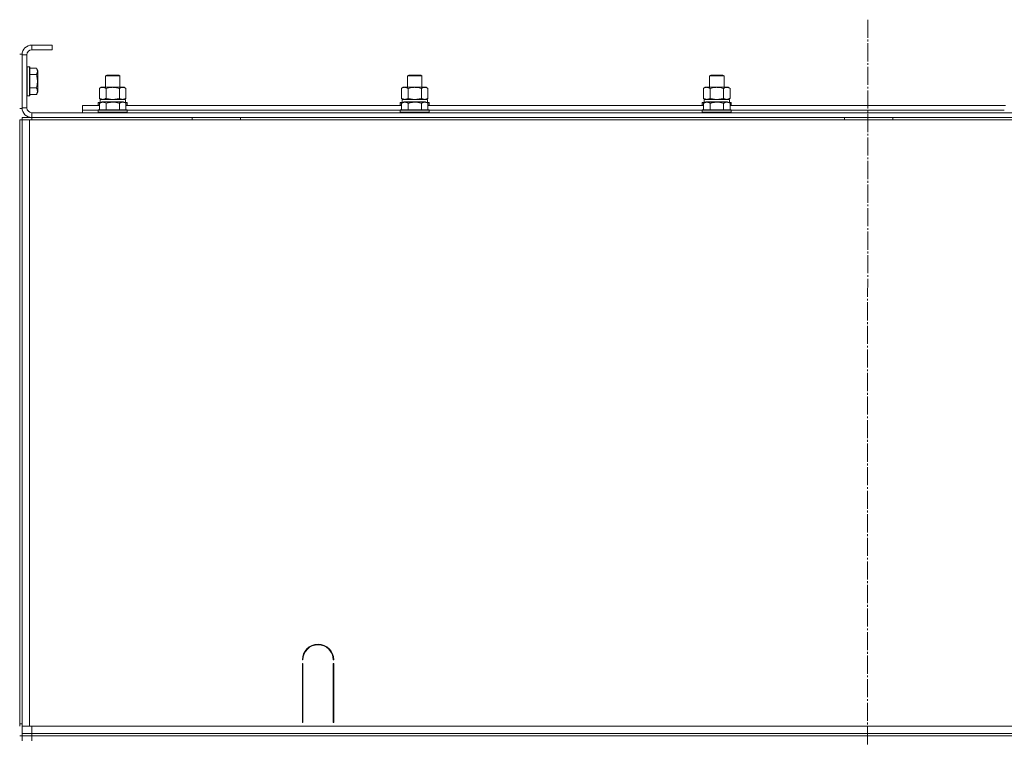
# Model space of a CAD drawing. Units: millimetres. Extents: x 0 to 32555, y -11 to 22275.
# Drawn here: x 23908 to 24723, y 17285 to 17880 of the extents above; entities that cross this region are included whole.
import ezdxf

# ---------------------------------------------------------------- set-up
doc = ezdxf.new("R2010")
doc.units = ezdxf.units.MM
doc.linetypes.add('K5LT_AXLED', pattern=[19.5, 15, -1.5, 1.5, -1.5])
doc.linetypes.add('K5LT_THIN', pattern=[0])
for name, color, linetype, true_color in [('OSI', 2, 'Continuous', 0xffff00), ('R', 1, 'Continuous', 0xff0000), ('WELDING', 7, 'Continuous', 0xffffff)]:
    doc.layers.add(name, color=color, linetype=linetype, true_color=true_color)

msp = doc.modelspace()

# ---------------------------------------------------------------- linework, layer by layer
at = {"layer": 'OSI', "color": 30, "linetype": 'K5LT_AXLED', "lineweight": 18, "true_color": 0xff8000}
msp.add_line((24609.88, 17879.88), (24607.88, 13535.46), dxfattribs=at)
at = {"layer": 'R', "color": 7, "linetype": 'K5LT_THIN', "lineweight": 18}
for p, q in [((23934.88, 17858.88), (23917.88, 17858.88)), ((23917.88, 17858.88), (23917.88, 17854.88)), ((23934.88, 17858.88), (23934.88, 17854.88)), ((23909.88, 17851.38), (23907.88, 17851.38)), ((23909.88, 17806.38), (23909.88, 17851.38)), ((23909.88, 17850.88), (23909.88, 17806.88)), ((23913.88, 17850.88), (23909.88, 17850.88)), ((23913.88, 17850.88), (23913.88, 17806.88)), ((23934.88, 17854.88), (23917.88, 17854.88)), ((23914.18, 17840.88), (23913.88, 17840.71)), ((23916.08, 17840.88), (23914.18, 17840.88)), ((23914.18, 17818.49), (23914.18, 17840.88)), ((23916.08, 17840.88), (23916.38, 17840.71)), ((23916.08, 17818.49), (23916.08, 17840.88)), ((23916.38, 17818.64), (23916.38, 17840.71)), ((23921.73, 17839.85), (23916.38, 17839.85)), ((23921.73, 17834.37), (23916.38, 17834.37)), ((23921.73, 17839.85), (23922.88, 17837.86)), ((23922.88, 17821.11), (23922.88, 17837.86)), ((23978.88, 17833.31), (23979.88, 17833.88)), ((23978.88, 17823.88), (23978.88, 17833.31)), ((23978.88, 17833.31), (23990.88, 17833.31)), ((23979.88, 17833.88), (23989.88, 17833.88)), ((23990.88, 17833.31), (23989.88, 17833.88)), ((23990.88, 17823.88), (23990.88, 17833.31)), ((24228.88, 17833.31), (24229.88, 17833.88)), ((24228.88, 17823.88), (24228.88, 17833.31)), ((24228.88, 17833.31), (24240.88, 17833.31)), ((24229.88, 17833.88), (24239.88, 17833.88)), ((24240.88, 17833.31), (24239.88, 17833.88)), ((24240.88, 17823.88), (24240.88, 17833.31)), ((24478.88, 17833.31), (24479.88, 17833.88)), ((24478.88, 17823.88), (24478.88, 17833.31)), ((24478.88, 17833.31), (24490.88, 17833.31)), ((24479.88, 17833.88), (24489.88, 17833.88)), ((24490.88, 17833.31), (24489.88, 17833.88)), ((24490.88, 17823.88), (24490.88, 17833.31)), ((23914.18, 17816.88), (23913.88, 17817.06)), ((23914.18, 17816.88), (23914.18, 17818.49)), ((23916.08, 17816.88), (23914.18, 17816.88)), ((23916.08, 17816.88), (23916.08, 17818.49)), ((23916.08, 17816.88), (23916.38, 17817.06)), ((23921.73, 17823.4), (23916.38, 17823.4)), ((23916.38, 17817.06), (23916.38, 17818.64)), ((23921.73, 17817.91), (23916.38, 17817.91)), ((23921.73, 17817.91), (23922.88, 17819.91)), ((23922.88, 17819.91), (23922.88, 17821.11)), ((23973.91, 17823.03), (23975.38, 17823.88)), ((23973.91, 17814.73), (23973.91, 17823.03)), ((23975.38, 17823.88), (23976.66, 17823.88)), ((23976.66, 17823.88), (23994.38, 17823.88)), ((23979.4, 17814.73), (23979.4, 17823.03)), ((23990.37, 17814.73), (23990.37, 17823.03)), ((23995.85, 17823.03), (23994.38, 17823.88)), ((23995.85, 17814.73), (23995.85, 17823.03)), ((24223.91, 17823.03), (24225.38, 17823.88)), ((24223.91, 17814.73), (24223.91, 17823.03)), ((24225.38, 17823.88), (24226.66, 17823.88)), ((24226.66, 17823.88), (24244.38, 17823.88)), ((24229.4, 17814.73), (24229.4, 17823.03)), ((24240.37, 17814.73), (24240.37, 17823.03)), ((24245.85, 17823.03), (24244.38, 17823.88)), ((24245.85, 17814.73), (24245.85, 17823.03)), ((24473.91, 17823.03), (24475.38, 17823.88)), ((24473.91, 17814.73), (24473.91, 17823.03)), ((24475.38, 17823.88), (24476.66, 17823.88)), ((24476.66, 17823.88), (24494.38, 17823.88)), ((24479.4, 17814.73), (24479.4, 17823.03)), ((24490.37, 17814.73), (24490.37, 17823.03)), ((24495.85, 17823.03), (24494.38, 17823.88)), ((24495.85, 17814.73), (24495.85, 17823.03)), ((23959.88, 17804.88), (23959.88, 17808.88)), ((23959.88, 17808.88), (23973.91, 17808.88)), ((23972.88, 17811.08), (23973.06, 17811.38)), ((23972.88, 17811.08), (23972.88, 17809.18)), ((23974.52, 17811.08), (23972.88, 17811.08)), ((23972.88, 17809.18), (23973.06, 17808.88)), ((23973.91, 17809.18), (23972.88, 17809.18)), ((23975.04, 17811.38), (23973.06, 17811.38)), ((23973.91, 17814.73), (23975.38, 17813.88)), ((23973.91, 17810.73), (23975.91, 17811.88)), ((23973.91, 17810.73), (23973.91, 17805.38)), ((23974.43, 17813.88), (23995.38, 17813.88)), ((23974.51, 17812.5), (23974.44, 17811.38)), ((23984.88, 17811.88), (23975.91, 17811.88)), ((23979.4, 17810.73), (23979.4, 17805.38)), ((23993.85, 17811.88), (23984.88, 17811.88)), ((23990.37, 17810.73), (23990.37, 17805.38)), ((23995.85, 17810.73), (23993.85, 17811.88)), ((23995.85, 17814.73), (23994.38, 17813.88)), ((23996.71, 17811.38), (23994.72, 17811.38)), ((23996.88, 17811.08), (23995.24, 17811.08)), ((23995.38, 17811.38), (23995.38, 17813.88)), ((23995.85, 17810.73), (23995.85, 17805.38)), ((23996.88, 17809.18), (23995.85, 17809.18)), ((23995.85, 17808.88), (24223.91, 17808.88)), ((23996.88, 17811.08), (23996.71, 17811.38)), ((23996.88, 17809.18), (23996.71, 17808.88)), ((23996.88, 17811.08), (23996.88, 17809.18)), ((24222.88, 17811.08), (24223.06, 17811.38)), ((24222.88, 17811.08), (24222.88, 17809.18)), ((24224.52, 17811.08), (24222.88, 17811.08)), ((24222.88, 17809.18), (24223.06, 17808.88)), ((24223.91, 17809.18), (24222.88, 17809.18)), ((24225.04, 17811.38), (24223.06, 17811.38)), ((24223.91, 17814.73), (24225.38, 17813.88)), ((24223.91, 17810.73), (24225.91, 17811.88)), ((24223.91, 17810.73), (24223.91, 17805.38)), ((24224.43, 17813.88), (24245.38, 17813.88)), ((24224.51, 17812.5), (24224.44, 17811.38)), ((24234.88, 17811.88), (24225.91, 17811.88)), ((24229.4, 17810.73), (24229.4, 17805.38)), ((24243.85, 17811.88), (24234.88, 17811.88)), ((24240.37, 17810.73), (24240.37, 17805.38)), ((24245.85, 17810.73), (24243.85, 17811.88)), ((24245.85, 17814.73), (24244.38, 17813.88)), ((24246.71, 17811.38), (24244.72, 17811.38)), ((24246.88, 17811.08), (24245.24, 17811.08)), ((24245.38, 17811.38), (24245.38, 17813.88)), ((24245.85, 17810.73), (24245.85, 17805.38)), ((24246.88, 17809.18), (24245.85, 17809.18)), ((24245.85, 17808.88), (24473.91, 17808.88)), ((24246.88, 17811.08), (24246.71, 17811.38)), ((24246.88, 17809.18), (24246.71, 17808.88)), ((24246.88, 17811.08), (24246.88, 17809.18)), ((24472.88, 17811.08), (24473.06, 17811.38)), ((24472.88, 17811.08), (24472.88, 17809.18)), ((24474.52, 17811.08), (24472.88, 17811.08)), ((24472.88, 17809.18), (24473.06, 17808.88)), ((24473.91, 17809.18), (24472.88, 17809.18)), ((24475.04, 17811.38), (24473.06, 17811.38)), ((24473.91, 17814.73), (24475.38, 17813.88)), ((24473.91, 17810.73), (24475.91, 17811.88)), ((24473.91, 17810.73), (24473.91, 17805.38)), ((24474.43, 17813.88), (24495.38, 17813.88)), ((24474.51, 17812.5), (24474.44, 17811.38)), ((24484.88, 17811.88), (24475.91, 17811.88)), ((24479.4, 17810.73), (24479.4, 17805.38)), ((24493.85, 17811.88), (24484.88, 17811.88)), ((24490.37, 17810.73), (24490.37, 17805.38)), ((24495.85, 17810.73), (24493.85, 17811.88)), ((24495.85, 17814.73), (24494.38, 17813.88)), ((24496.71, 17811.38), (24494.72, 17811.38)), ((24496.88, 17811.08), (24495.24, 17811.08)), ((24495.38, 17811.38), (24495.38, 17813.88)), ((24495.85, 17810.73), (24495.85, 17805.38)), ((24496.88, 17809.18), (24495.85, 17809.18)), ((24495.85, 17808.88), (24723.91, 17808.88)), ((24496.88, 17811.08), (24496.71, 17811.38)), ((24496.88, 17809.18), (24496.71, 17808.88)), ((24496.88, 17811.08), (24496.88, 17809.18)), ((23909.88, 17806.38), (23907.88, 17806.38)), ((23909.88, 17806.88), (23913.88, 17806.88)), ((23917.88, 17802.88), (25301.88, 17802.88)), ((23917.88, 17802.88), (23917.88, 17798.88)), ((23959.88, 17802.88), (23959.88, 17804.88)), ((23959.88, 17804.88), (23972.88, 17804.88)), ((23959.88, 17804.88), (23972.88, 17804.88)), ((23972.88, 17805.08), (23973.06, 17805.38)), ((23972.88, 17805.08), (23972.88, 17803.18)), ((23984.88, 17805.08), (23972.88, 17805.08)), ((23972.88, 17803.18), (23973.06, 17802.88)), ((23984.88, 17803.18), (23972.88, 17803.18)), ((23984.88, 17805.38), (23973.06, 17805.38)), ((23996.71, 17805.38), (23984.88, 17805.38)), ((23996.88, 17805.08), (23984.88, 17805.08)), ((23996.88, 17803.18), (23984.88, 17803.18)), ((23996.88, 17805.08), (23996.71, 17805.38)), ((23996.88, 17803.18), (23996.71, 17802.88)), ((23996.88, 17805.08), (23996.88, 17803.18)), ((23996.88, 17804.88), (24222.88, 17804.88)), ((23996.88, 17804.88), (24222.88, 17804.88)), ((24222.88, 17805.08), (24223.06, 17805.38)), ((24222.88, 17805.08), (24222.88, 17803.18)), ((24234.88, 17805.08), (24222.88, 17805.08)), ((24222.88, 17803.18), (24223.06, 17802.88)), ((24234.88, 17803.18), (24222.88, 17803.18)), ((24234.88, 17805.38), (24223.06, 17805.38)), ((24246.71, 17805.38), (24234.88, 17805.38)), ((24246.88, 17805.08), (24234.88, 17805.08)), ((24246.88, 17803.18), (24234.88, 17803.18)), ((24246.88, 17805.08), (24246.71, 17805.38)), ((24246.88, 17803.18), (24246.71, 17802.88)), ((24246.88, 17805.08), (24246.88, 17803.18)), ((24246.88, 17804.88), (24472.88, 17804.88)), ((24246.88, 17804.88), (24472.88, 17804.88)), ((24472.88, 17805.08), (24473.06, 17805.38)), ((24472.88, 17805.08), (24472.88, 17803.18)), ((24484.88, 17805.08), (24472.88, 17805.08)), ((24472.88, 17803.18), (24473.06, 17802.88)), ((24484.88, 17803.18), (24472.88, 17803.18)), ((24484.88, 17805.38), (24473.06, 17805.38)), ((24496.71, 17805.38), (24484.88, 17805.38)), ((24496.88, 17805.08), (24484.88, 17805.08)), ((24496.88, 17803.18), (24484.88, 17803.18)), ((24496.88, 17805.08), (24496.71, 17805.38)), ((24496.88, 17803.18), (24496.71, 17802.88)), ((24496.88, 17805.08), (24496.88, 17803.18)), ((24496.88, 17804.88), (24722.88, 17804.88)), ((24496.88, 17804.88), (24722.88, 17804.88)), ((23907.88, 17296.88), (23907.88, 17796.88)), ((23909.88, 17796.88), (23907.88, 17796.88)), ((23909.88, 17798.88), (23917.88, 17798.88)), ((23909.88, 17796.88), (23909.88, 17798.88)), ((23909.88, 17796.88), (23915.88, 17796.88)), ((23909.88, 17294.88), (23909.88, 17796.88)), ((23909.88, 17796.88), (23909.88, 17792.88)), ((23909.88, 17300.88), (23909.88, 17792.88)), ((23909.88, 17300.88), (23909.88, 17792.88)), ((23915.88, 17796.88), (25303.88, 17796.88)), ((23915.88, 17294.88), (23915.88, 17796.88)), ((23917.88, 17798.88), (25301.88, 17798.88)), ((23917.88, 17796.88), (23917.88, 17798.88)), ((24050.68, 17796.88), (24050.68, 17798.88)), ((24090.68, 17796.88), (24090.68, 17798.88)), ((24590.68, 17796.88), (24590.68, 17798.88)), ((24630.68, 17796.88), (24630.68, 17798.88)), ((24142.38, 17349.88), (24141.88, 17349.88)), ((24141.88, 17297.88), (24141.88, 17346.88)), ((24141.88, 17346.88), (24142.38, 17346.88)), ((24142.38, 17346.88), (24142.38, 17297.88)), ((24167.88, 17349.88), (24167.38, 17349.88)), ((24167.38, 17346.88), (24167.88, 17346.88)), ((24167.38, 17297.88), (24167.38, 17346.88)), ((24167.88, 17346.88), (24167.88, 17297.88)), ((24141.88, 17304.88), (24142.38, 17304.88)), ((24167.38, 17304.88), (24167.88, 17304.88)), ((23909.88, 17296.88), (23907.88, 17296.88)), ((23907.88, 17294.88), (23907.88, 17296.88)), ((23909.88, 17296.88), (23909.88, 17300.88)), ((23909.88, 17294.88), (23909.88, 17296.88)), ((23909.88, 17288.88), (23909.88, 17294.88)), ((23915.88, 17294.88), (23909.88, 17294.88)), ((25051.88, 17294.88), (23915.88, 17294.88)), ((23917.88, 17294.88), (25301.88, 17294.88)), ((23917.88, 17288.88), (23917.88, 17294.88)), ((24141.88, 17300.88), (24142.38, 17300.88)), ((24142.38, 17297.88), (24141.88, 17297.88)), ((24167.38, 17300.88), (24167.88, 17300.88)), ((24167.88, 17297.88), (24167.38, 17297.88)), ((23909.88, 17286.88), (23907.88, 17286.88)), ((23909.88, 17288.88), (23917.88, 17288.88)), ((23909.88, 17286.88), (23909.88, 17288.88)), ((23909.88, 17286.88), (23909.88, 17282.88)), ((23909.88, 17286.88), (23917.88, 17286.88)), ((23917.88, 17286.88), (23909.88, 17286.88)), ((23917.88, 17288.88), (25301.88, 17288.88)), ((23917.88, 17286.88), (23917.88, 17288.88)), ((25301.88, 17286.88), (23917.88, 17286.88)), ((23917.88, 17286.88), (23917.88, 17282.88)), ((23917.88, 17286.88), (25301.88, 17286.88))]:
    msp.add_line(p, q, dxfattribs=at)
for centre, radius, start, end in [((23917.88, 17850.88), 8, 90, 180), ((23917.88, 17850.88), 4, 90, 180), ((23917.88, 17806.88), 8, 180, 270), ((23917.88, 17806.88), 4, 180, 270), ((24154.88, 17349.88), 13, 0, 180), ((24154.88, 17349.88), 12.5, 0, 180)]:
    msp.add_arc(centre, radius, start, end, dxfattribs=at)
for centre in [(23984.88, 17816.05), (24234.88, 17816.05), (24484.88, 17816.05)]:
    msp.add_ellipse(centre, major_axis=(0, 22.52), ratio=0.466308, start_param=1.667355, end_param=1.779747, dxfattribs=at)
at = {"layer": 'WELDING', "color": 7, "linetype": 'K5LT_THIN', "lineweight": 18}
for p, q in [((23979.4, 17814.73), (23984.88, 17813.88)), ((23984.88, 17813.88), (23990.3, 17814.71)), ((23990.3, 17814.71), (23990.37, 17814.73)), ((24229.4, 17814.73), (24234.88, 17813.88)), ((24234.88, 17813.88), (24240.3, 17814.71)), ((24240.3, 17814.71), (24240.37, 17814.73)), ((24479.4, 17814.73), (24484.88, 17813.88)), ((24484.88, 17813.88), (24490.3, 17814.71)), ((24490.3, 17814.71), (24490.37, 17814.73))]:
    msp.add_line(p, q, dxfattribs=at)
for points, knots in [([(23921.73, 17834.37), (23921.9, 17834.67), (23922.13, 17835.12), (23922.34, 17835.68), (23922.44, 17836.03), (23922.51, 17836.33), (23922.55, 17836.62), (23922.58, 17836.91), (23922.58, 17837.22), (23922.56, 17837.53), (23922.52, 17837.85), (23922.43, 17838.23), (23922.28, 17838.73), (23922.04, 17839.29), (23921.83, 17839.68), (23921.73, 17839.85)], [0, 0, 0, 0, 2.704026, 3.977567, 4.913586, 5.783319, 6.583675, 7.42636, 8.303602, 9.201828, 10.1214, 11.060865, 12.506598, 14.484694, 16, 16, 16, 16]), ([(23921.73, 17823.4), (23921.88, 17823.93), (23922.11, 17824.83), (23922.33, 17825.95), (23922.44, 17826.72), (23922.51, 17827.33), (23922.55, 17827.91), (23922.58, 17828.49), (23922.58, 17829.1), (23922.56, 17829.72), (23922.52, 17830.36), (23922.45, 17831.01), (23922.33, 17831.79), (23922.12, 17832.91), (23921.89, 17833.81), (23921.73, 17834.37)], [0, 0, 0, 0, 2.400934, 3.977567, 4.913586, 5.783319, 6.583675, 7.42636, 8.303602, 9.201828, 10.1214, 11.060865, 12.021818, 13.488338, 16, 16, 16, 16]), ([(23922.58, 17820.66), (23922.58, 17820.81), (23922.56, 17821.11), (23922.49, 17821.55), (23922.34, 17822.12), (23922.09, 17822.74), (23921.83, 17823.22), (23921.73, 17823.4)], [0, 0, 0, 0, 1.350157, 2.572931, 3.756175, 6.369602, 8, 8, 8, 8]), ([(23921.73, 17817.91), (23921.88, 17818.17), (23922.1, 17818.59), (23922.33, 17819.17), (23922.46, 17819.65), (23922.54, 17820.07), (23922.57, 17820.4), (23922.58, 17820.59), (23922.58, 17820.66)], [0, 0, 0, 0, 2.547267, 4.27468, 5.750939, 7.171551, 8.381249, 9, 9, 9, 9]), ([(23976.66, 17823.88), (23976.53, 17823.88), (23976.28, 17823.87), (23975.91, 17823.82), (23975.54, 17823.74), (23975.08, 17823.6), (23974.54, 17823.38), (23974.12, 17823.15), (23973.91, 17823.03)], [0, 0, 0, 0, 1.192024, 2.404251, 3.60809, 4.765234, 6.955738, 9, 9, 9, 9]), ([(23979.4, 17823.03), (23979.11, 17823.2), (23978.67, 17823.42), (23978.11, 17823.64), (23977.73, 17823.75), (23977.37, 17823.83), (23977.01, 17823.87), (23976.77, 17823.88), (23976.66, 17823.88)], [0, 0, 0, 0, 2.905563, 4.375924, 5.511195, 6.679161, 7.850161, 9, 9, 9, 9]), ([(23990.37, 17823.03), (23989.72, 17823.22), (23988.78, 17823.46), (23987.63, 17823.66), (23986.94, 17823.76), (23986.34, 17823.82), (23985.73, 17823.86), (23985.12, 17823.88), (23984.51, 17823.88), (23983.91, 17823.86), (23983.23, 17823.81), (23982.4, 17823.71), (23981.09, 17823.48), (23980.07, 17823.23), (23979.4, 17823.03)], [0, 0, 0, 0, 2.72415, 3.912285, 4.716446, 5.530362, 6.353984, 7.180289, 7.997717, 8.810544, 9.605533, 10.761675, 12.184093, 15, 15, 15, 15]), ([(23995.85, 17823.03), (23995.53, 17823.22), (23995.06, 17823.46), (23994.48, 17823.66), (23994.14, 17823.76), (23993.84, 17823.82), (23993.53, 17823.86), (23993.23, 17823.88), (23992.93, 17823.88), (23992.63, 17823.86), (23992.28, 17823.81), (23991.87, 17823.71), (23991.21, 17823.48), (23990.7, 17823.23), (23990.37, 17823.03)], [0, 0, 0, 0, 2.72415, 3.912285, 4.716446, 5.530362, 6.353984, 7.180289, 7.997717, 8.810544, 9.605533, 10.761675, 12.184093, 15, 15, 15, 15]), ([(24226.66, 17823.88), (24226.53, 17823.88), (24226.28, 17823.87), (24225.91, 17823.82), (24225.54, 17823.74), (24225.08, 17823.6), (24224.54, 17823.38), (24224.12, 17823.15), (24223.91, 17823.03)], [0, 0, 0, 0, 1.192024, 2.404251, 3.60809, 4.765234, 6.955738, 9, 9, 9, 9]), ([(24229.4, 17823.03), (24229.11, 17823.2), (24228.67, 17823.42), (24228.11, 17823.64), (24227.73, 17823.75), (24227.37, 17823.83), (24227.01, 17823.87), (24226.77, 17823.88), (24226.66, 17823.88)], [0, 0, 0, 0, 2.905563, 4.375924, 5.511195, 6.679161, 7.850161, 9, 9, 9, 9]), ([(24240.37, 17823.03), (24239.72, 17823.22), (24238.78, 17823.46), (24237.63, 17823.66), (24236.94, 17823.76), (24236.34, 17823.82), (24235.73, 17823.86), (24235.12, 17823.88), (24234.51, 17823.88), (24233.91, 17823.86), (24233.23, 17823.81), (24232.4, 17823.71), (24231.09, 17823.48), (24230.07, 17823.23), (24229.4, 17823.03)], [0, 0, 0, 0, 2.72415, 3.912285, 4.716446, 5.530362, 6.353984, 7.180289, 7.997717, 8.810544, 9.605533, 10.761675, 12.184093, 15, 15, 15, 15]), ([(24245.85, 17823.03), (24245.53, 17823.22), (24245.06, 17823.46), (24244.48, 17823.66), (24244.14, 17823.76), (24243.84, 17823.82), (24243.53, 17823.86), (24243.23, 17823.88), (24242.93, 17823.88), (24242.63, 17823.86), (24242.28, 17823.81), (24241.87, 17823.71), (24241.21, 17823.48), (24240.7, 17823.23), (24240.37, 17823.03)], [0, 0, 0, 0, 2.72415, 3.912285, 4.716446, 5.530362, 6.353984, 7.180289, 7.997717, 8.810544, 9.605533, 10.761675, 12.184093, 15, 15, 15, 15]), ([(24476.66, 17823.88), (24476.53, 17823.88), (24476.28, 17823.87), (24475.91, 17823.82), (24475.54, 17823.74), (24475.08, 17823.6), (24474.54, 17823.38), (24474.12, 17823.15), (24473.91, 17823.03)], [0, 0, 0, 0, 1.192024, 2.404251, 3.60809, 4.765234, 6.955738, 9, 9, 9, 9]), ([(24479.4, 17823.03), (24479.11, 17823.2), (24478.67, 17823.42), (24478.11, 17823.64), (24477.73, 17823.75), (24477.37, 17823.83), (24477.01, 17823.87), (24476.77, 17823.88), (24476.66, 17823.88)], [0, 0, 0, 0, 2.905563, 4.375924, 5.511195, 6.679161, 7.850161, 9, 9, 9, 9]), ([(24490.37, 17823.03), (24489.72, 17823.22), (24488.78, 17823.46), (24487.63, 17823.66), (24486.94, 17823.76), (24486.34, 17823.82), (24485.73, 17823.86), (24485.12, 17823.88), (24484.51, 17823.88), (24483.91, 17823.86), (24483.23, 17823.81), (24482.4, 17823.71), (24481.09, 17823.48), (24480.07, 17823.23), (24479.4, 17823.03)], [0, 0, 0, 0, 2.72415, 3.912285, 4.716446, 5.530362, 6.353984, 7.180289, 7.997717, 8.810544, 9.605533, 10.761675, 12.184093, 15, 15, 15, 15]), ([(24495.85, 17823.03), (24495.53, 17823.22), (24495.06, 17823.46), (24494.48, 17823.66), (24494.14, 17823.76), (24493.84, 17823.82), (24493.53, 17823.86), (24493.23, 17823.88), (24492.93, 17823.88), (24492.63, 17823.86), (24492.28, 17823.81), (24491.87, 17823.71), (24491.21, 17823.48), (24490.7, 17823.23), (24490.37, 17823.03)], [0, 0, 0, 0, 2.72415, 3.912285, 4.716446, 5.530362, 6.353984, 7.180289, 7.997717, 8.810544, 9.605533, 10.761675, 12.184093, 15, 15, 15, 15]), ([(23973.91, 17814.73), (23974.16, 17814.59), (23974.59, 17814.37), (23975.2, 17814.12), (23975.7, 17813.98), (23976.18, 17813.9), (23976.49, 17813.88), (23976.66, 17813.88)], [0, 0, 0, 0, 2.217775, 3.830428, 5.353122, 6.582558, 8, 8, 8, 8]), ([(23979.4, 17810.73), (23979.1, 17810.9), (23978.65, 17811.13), (23978.09, 17811.34), (23977.73, 17811.44), (23977.43, 17811.51), (23977.14, 17811.55), (23976.85, 17811.58), (23976.55, 17811.58), (23976.23, 17811.56), (23975.92, 17811.52), (23975.53, 17811.43), (23975.03, 17811.28), (23974.47, 17811.04), (23974.08, 17810.83), (23973.91, 17810.73)], [0, 0, 0, 0, 2.704026, 3.977567, 4.913586, 5.783319, 6.583675, 7.42636, 8.303602, 9.201828, 10.1214, 11.060865, 12.506598, 14.484694, 16, 16, 16, 16]), ([(23976.66, 17813.88), (23976.82, 17813.88), (23977.09, 17813.9), (23977.47, 17813.96), (23977.75, 17814.02), (23978.16, 17814.14), (23978.69, 17814.35), (23979.16, 17814.59), (23979.4, 17814.73)], [0, 0, 0, 0, 1.548206, 2.616755, 3.724998, 4.291764, 6.613357, 9, 9, 9, 9]), ([(23984.88, 17811.58), (23984.57, 17811.58), (23983.97, 17811.56), (23983.1, 17811.49), (23982.36, 17811.39), (23981.44, 17811.24), (23980.47, 17811.03), (23979.71, 17810.82), (23979.4, 17810.73)], [0, 0, 0, 0, 1.518927, 2.894547, 4.225697, 5.159479, 7.432024, 9, 9, 9, 9]), ([(23990.37, 17810.73), (23990.04, 17810.82), (23989.53, 17810.96), (23988.67, 17811.16), (23987.84, 17811.33), (23986.9, 17811.46), (23986.06, 17811.54), (23985.39, 17811.57), (23985.01, 17811.58), (23984.88, 17811.58)], [0, 0, 0, 0, 1.837989, 2.830297, 4.749644, 6.389932, 7.96839, 9.312499, 10, 10, 10, 10]), ([(23990.37, 17814.73), (23990.65, 17814.57), (23991.09, 17814.34), (23991.65, 17814.13), (23992.04, 17814.02), (23992.39, 17813.94), (23992.75, 17813.89), (23992.99, 17813.88), (23993.11, 17813.88)], [0, 0, 0, 0, 2.905563, 4.375924, 5.511195, 6.679161, 7.850161, 9, 9, 9, 9]), ([(23995.85, 17810.73), (23995.55, 17810.9), (23995.1, 17811.13), (23994.54, 17811.34), (23994.19, 17811.44), (23993.89, 17811.51), (23993.6, 17811.55), (23993.31, 17811.58), (23993, 17811.58), (23992.69, 17811.56), (23992.37, 17811.52), (23991.99, 17811.43), (23991.49, 17811.28), (23990.93, 17811.04), (23990.54, 17810.83), (23990.37, 17810.73)], [0, 0, 0, 0, 2.704026, 3.977567, 4.913586, 5.783319, 6.583675, 7.42636, 8.303602, 9.201828, 10.1214, 11.060865, 12.506598, 14.484694, 16, 16, 16, 16]), ([(23993.11, 17813.88), (23993.23, 17813.88), (23993.48, 17813.89), (23993.85, 17813.94), (23994.22, 17814.03), (23994.68, 17814.17), (23995.23, 17814.39), (23995.65, 17814.61), (23995.85, 17814.73)], [0, 0, 0, 0, 1.192024, 2.404251, 3.60809, 4.765234, 6.955738, 9, 9, 9, 9]), ([(24223.91, 17814.73), (24224.16, 17814.59), (24224.59, 17814.37), (24225.2, 17814.12), (24225.7, 17813.98), (24226.18, 17813.9), (24226.49, 17813.88), (24226.66, 17813.88)], [0, 0, 0, 0, 2.217775, 3.830428, 5.353122, 6.582558, 8, 8, 8, 8]), ([(24229.4, 17810.73), (24229.1, 17810.9), (24228.65, 17811.13), (24228.09, 17811.34), (24227.73, 17811.44), (24227.43, 17811.51), (24227.14, 17811.55), (24226.85, 17811.58), (24226.55, 17811.58), (24226.23, 17811.56), (24225.92, 17811.52), (24225.53, 17811.43), (24225.03, 17811.28), (24224.47, 17811.04), (24224.08, 17810.83), (24223.91, 17810.73)], [0, 0, 0, 0, 2.704026, 3.977567, 4.913586, 5.783319, 6.583675, 7.42636, 8.303602, 9.201828, 10.1214, 11.060865, 12.506598, 14.484694, 16, 16, 16, 16]), ([(24226.66, 17813.88), (24226.82, 17813.88), (24227.09, 17813.9), (24227.47, 17813.96), (24227.75, 17814.02), (24228.16, 17814.14), (24228.69, 17814.35), (24229.16, 17814.59), (24229.4, 17814.73)], [0, 0, 0, 0, 1.548206, 2.616755, 3.724998, 4.291764, 6.613357, 9, 9, 9, 9]), ([(24234.88, 17811.58), (24234.57, 17811.58), (24233.97, 17811.56), (24233.1, 17811.49), (24232.36, 17811.39), (24231.44, 17811.24), (24230.47, 17811.03), (24229.71, 17810.82), (24229.4, 17810.73)], [0, 0, 0, 0, 1.518927, 2.894547, 4.225697, 5.159479, 7.432024, 9, 9, 9, 9]), ([(24240.37, 17810.73), (24240.04, 17810.82), (24239.53, 17810.96), (24238.67, 17811.16), (24237.84, 17811.33), (24236.9, 17811.46), (24236.06, 17811.54), (24235.39, 17811.57), (24235.01, 17811.58), (24234.88, 17811.58)], [0, 0, 0, 0, 1.837989, 2.830297, 4.749644, 6.389932, 7.96839, 9.312499, 10, 10, 10, 10]), ([(24240.37, 17814.73), (24240.65, 17814.57), (24241.09, 17814.34), (24241.65, 17814.13), (24242.04, 17814.02), (24242.39, 17813.94), (24242.75, 17813.89), (24242.99, 17813.88), (24243.11, 17813.88)], [0, 0, 0, 0, 2.905563, 4.375924, 5.511195, 6.679161, 7.850161, 9, 9, 9, 9]), ([(24245.85, 17810.73), (24245.55, 17810.9), (24245.1, 17811.13), (24244.54, 17811.34), (24244.19, 17811.44), (24243.89, 17811.51), (24243.6, 17811.55), (24243.31, 17811.58), (24243, 17811.58), (24242.69, 17811.56), (24242.37, 17811.52), (24241.99, 17811.43), (24241.49, 17811.28), (24240.93, 17811.04), (24240.54, 17810.83), (24240.37, 17810.73)], [0, 0, 0, 0, 2.704026, 3.977567, 4.913586, 5.783319, 6.583675, 7.42636, 8.303602, 9.201828, 10.1214, 11.060865, 12.506598, 14.484694, 16, 16, 16, 16]), ([(24243.11, 17813.88), (24243.23, 17813.88), (24243.48, 17813.89), (24243.85, 17813.94), (24244.22, 17814.03), (24244.68, 17814.17), (24245.23, 17814.39), (24245.65, 17814.61), (24245.85, 17814.73)], [0, 0, 0, 0, 1.192024, 2.404251, 3.60809, 4.765234, 6.955738, 9, 9, 9, 9]), ([(24473.91, 17814.73), (24474.16, 17814.59), (24474.59, 17814.37), (24475.2, 17814.12), (24475.7, 17813.98), (24476.18, 17813.9), (24476.49, 17813.88), (24476.66, 17813.88)], [0, 0, 0, 0, 2.217775, 3.830428, 5.353122, 6.582558, 8, 8, 8, 8]), ([(24479.4, 17810.73), (24479.1, 17810.9), (24478.65, 17811.13), (24478.09, 17811.34), (24477.73, 17811.44), (24477.43, 17811.51), (24477.14, 17811.55), (24476.85, 17811.58), (24476.55, 17811.58), (24476.23, 17811.56), (24475.92, 17811.52), (24475.53, 17811.43), (24475.03, 17811.28), (24474.47, 17811.04), (24474.08, 17810.83), (24473.91, 17810.73)], [0, 0, 0, 0, 2.704026, 3.977567, 4.913586, 5.783319, 6.583675, 7.42636, 8.303602, 9.201828, 10.1214, 11.060865, 12.506598, 14.484694, 16, 16, 16, 16]), ([(24476.66, 17813.88), (24476.82, 17813.88), (24477.09, 17813.9), (24477.47, 17813.96), (24477.75, 17814.02), (24478.16, 17814.14), (24478.69, 17814.35), (24479.16, 17814.59), (24479.4, 17814.73)], [0, 0, 0, 0, 1.548206, 2.616755, 3.724998, 4.291764, 6.613357, 9, 9, 9, 9]), ([(24484.88, 17811.58), (24484.57, 17811.58), (24483.97, 17811.56), (24483.1, 17811.49), (24482.36, 17811.39), (24481.44, 17811.24), (24480.47, 17811.03), (24479.71, 17810.82), (24479.4, 17810.73)], [0, 0, 0, 0, 1.518927, 2.894547, 4.225697, 5.159479, 7.432024, 9, 9, 9, 9]), ([(24490.37, 17810.73), (24490.04, 17810.82), (24489.53, 17810.96), (24488.67, 17811.16), (24487.84, 17811.33), (24486.9, 17811.46), (24486.06, 17811.54), (24485.39, 17811.57), (24485.01, 17811.58), (24484.88, 17811.58)], [0, 0, 0, 0, 1.837989, 2.830297, 4.749644, 6.389932, 7.96839, 9.312499, 10, 10, 10, 10]), ([(24490.37, 17814.73), (24490.65, 17814.57), (24491.09, 17814.34), (24491.65, 17814.13), (24492.04, 17814.02), (24492.39, 17813.94), (24492.75, 17813.89), (24492.99, 17813.88), (24493.11, 17813.88)], [0, 0, 0, 0, 2.905563, 4.375924, 5.511195, 6.679161, 7.850161, 9, 9, 9, 9]), ([(24495.85, 17810.73), (24495.55, 17810.9), (24495.1, 17811.13), (24494.54, 17811.34), (24494.19, 17811.44), (24493.89, 17811.51), (24493.6, 17811.55), (24493.31, 17811.58), (24493, 17811.58), (24492.69, 17811.56), (24492.37, 17811.52), (24491.99, 17811.43), (24491.49, 17811.28), (24490.93, 17811.04), (24490.54, 17810.83), (24490.37, 17810.73)], [0, 0, 0, 0, 2.704026, 3.977567, 4.913586, 5.783319, 6.583675, 7.42636, 8.303602, 9.201828, 10.1214, 11.060865, 12.506598, 14.484694, 16, 16, 16, 16]), ([(24493.11, 17813.88), (24493.23, 17813.88), (24493.48, 17813.89), (24493.85, 17813.94), (24494.22, 17814.03), (24494.68, 17814.17), (24495.23, 17814.39), (24495.65, 17814.61), (24495.85, 17814.73)], [0, 0, 0, 0, 1.192024, 2.404251, 3.60809, 4.765234, 6.955738, 9, 9, 9, 9])]:
    msp.add_open_spline(points, degree=3, knots=knots, dxfattribs=at)

doc.saveas('drawing.dxf')
